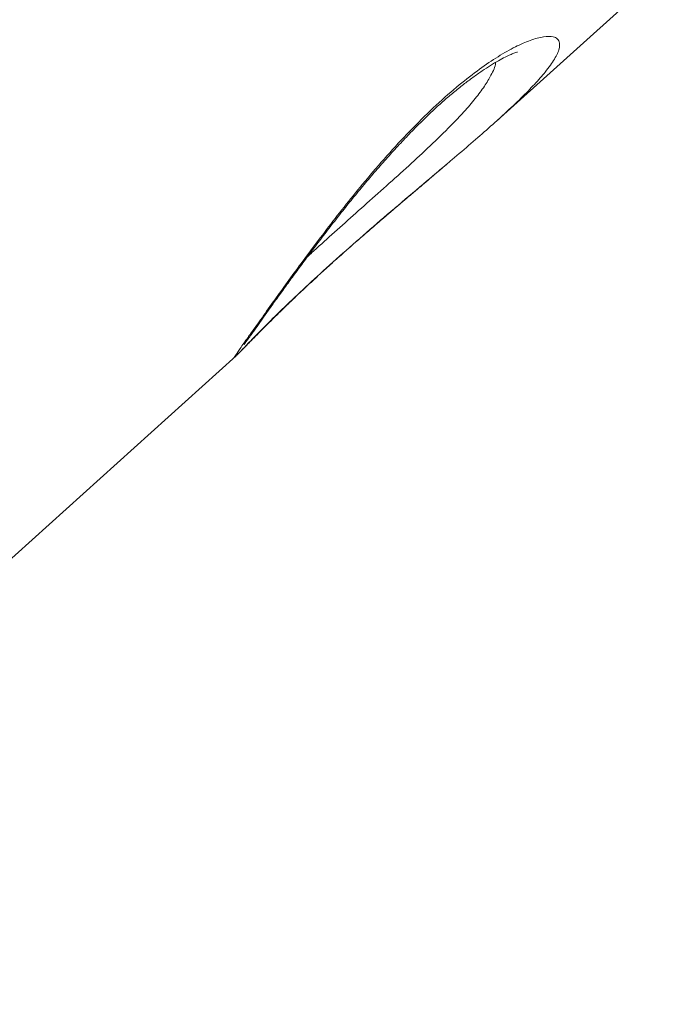
# Model space of a CAD drawing. Units: millimetres. Extents: x -12111 to 16392, y -2138 to 6954.
# Drawn here: x -3093 to -2962, y 4749 to 4949 of the extents above; entities that cross this region are included whole.
import ezdxf

# ---------------------------------------------------------------- set-up
doc = ezdxf.new("R2010")
doc.units = ezdxf.units.MM

msp = doc.modelspace()

# ---------------------------------------------------------------- linework, layer by layer
at = {"color": 7, "linetype": 'Continuous', "lineweight": 15}
for p, q in [((-2996.31, 4928.18), (-2850.48, 5059.74)), ((-3195.11, 4748.83), (-3049.24, 4880.43)), ((-3049.14, 4880.56), (-3049.26, 4880.45))]:
    msp.add_line(p, q, dxfattribs=at)
for points, knots in [([(-3222.1, 4928.15), (-3205.64, 4944.21), (-3153.97, 4994.62), (-3072.34, 5074.24), (-2986.85, 5157.58), (-2926.92, 5215.98), (-2896.95, 5245.18), (-2887.3, 5254.57)], [0, 0, 0, 0, 0.147563, 0.463123, 0.731561, 0.91359, 1, 1, 1, 1]), ([(-3047.61, 4882.71), (-3047.61, 4882.71), (-3047.63, 4882.68), (-3047.54, 4882.82), (-3047.34, 4883.12), (-3046.93, 4883.69), (-3046.41, 4884.44), (-3045.83, 4885.25), (-3045.11, 4886.26), (-3044.16, 4887.61), (-3042.86, 4889.44), (-3041.41, 4891.47), (-3039.82, 4893.68), (-3038.08, 4896.08), (-3036.2, 4898.63), (-3034.21, 4901.31), (-3032.1, 4904.11), (-3029.92, 4906.95), (-3027.67, 4909.82), (-3025.37, 4912.68), (-3023.03, 4915.52), (-3020.65, 4918.31), (-3018.26, 4921.02), (-3015.9, 4923.6), (-3013.58, 4926.03), (-3011.34, 4928.29), (-3009.18, 4930.36), (-3007.11, 4932.23), (-3005.09, 4933.94), (-3003.12, 4935.52), (-3001.19, 4936.98), (-2999.33, 4938.28), (-2997.59, 4939.41), (-2996.01, 4940.35), (-2994.68, 4941.06), (-2993.65, 4941.55), (-2992.91, 4941.85), (-2992.46, 4942), (-2992.19, 4942.07), (-2992.19, 4942.07), (-2992.19, 4942.07)], [0, 0, 0, 0, 0.001945, 0.017422, 0.037126, 0.061036, 0.088278, 0.108082, 0.12546, 0.159622, 0.193495, 0.227266, 0.261005, 0.294712, 0.328354, 0.361883, 0.395247, 0.428222, 0.460106, 0.49124, 0.522031, 0.552242, 0.581682, 0.610223, 0.637804, 0.66443, 0.690167, 0.715045, 0.739606, 0.765141, 0.791345, 0.818171, 0.845472, 0.872993, 0.900228, 0.923966, 0.946015, 0.966068, 0.987622, 1, 1, 1, 1]), ([(-2991.42, 4932.78), (-2991.45, 4932.75), (-2992.39, 4931.79), (-2994.59, 4929.75), (-2997.98, 4926.68), (-3001.58, 4923.55), (-3004.88, 4920.72), (-3007.08, 4918.86), (-3007.91, 4918.16)], [0, 0, 0, 0, 0.006585, 0.2480326, 0.4563532, 0.6653768, 0.8736204, 1, 1, 1, 1]), ([(-3049.14, 4880.56), (-3049.12, 4880.57), (-3048.92, 4880.75), (-3048.54, 4881.13), (-3047.85, 4881.82), (-3046.92, 4882.78), (-3045.91, 4883.82), (-3044.72, 4885.02), (-3043.31, 4886.44), (-3041.7, 4888.03), (-3039.9, 4889.8), (-3037.92, 4891.71), (-3035.78, 4893.74), (-3033.5, 4895.87), (-3031.11, 4898.07), (-3028.63, 4900.31), (-3026.07, 4902.57), (-3023.43, 4904.88), (-3020.7, 4907.24), (-3017.89, 4909.65), (-3015.03, 4912.08), (-3012.16, 4914.52), (-3009.79, 4916.53), (-3008.42, 4917.7), (-3007.97, 4918.08)], [0, 0, 0, 0, 0.003121, 0.033159, 0.0893, 0.144373, 0.190292, 0.238656, 0.287635, 0.337108, 0.386906, 0.436831, 0.4866, 0.536015, 0.584914, 0.633195, 0.680559, 0.727909, 0.776214, 0.825335, 0.875104, 0.925323, 0.975782, 1, 1, 1, 1]), ([(-3021.39, 4906.63), (-3021.18, 4906.83), (-3020.04, 4907.82), (-3017.95, 4909.61), (-3015.16, 4912), (-3012.37, 4914.36), (-3009.61, 4916.7), (-3007.71, 4918.31), (-3006.75, 4919.13), (-3006.69, 4919.18)], [0, 0, 0, 0, 0.045024, 0.233949, 0.421083, 0.607793, 0.795046, 0.986002, 1, 1, 1, 1])]:
    msp.add_open_spline(points, degree=3, knots=knots, dxfattribs=at)
at = {"color": 8, "linetype": 'Continuous', "lineweight": 15}
for points, knots in [([(-3046.43, 4884.76), (-3045.75, 4885.71), (-3044.39, 4887.62), (-3041.91, 4891.1), (-3039.26, 4894.8), (-3036.48, 4898.62), (-3033.43, 4902.75), (-3030.09, 4907.15), (-3026.48, 4911.75), (-3022.5, 4916.63), (-3018.13, 4921.68), (-3013.42, 4926.73), (-3008.64, 4931.4), (-3004.06, 4935.43), (-2999.83, 4938.7), (-2995.98, 4941.3), (-2992.52, 4943.24), (-2989.37, 4944.61), (-2986.76, 4945.31), (-2984.98, 4945.3), (-2983.97, 4944.79), (-2983.56, 4943.97), (-2983.66, 4942.66), (-2984.52, 4940.75), (-2986.28, 4938.29), (-2988.59, 4935.62), (-2990.49, 4933.72), (-2991.42, 4932.78)], [0, 0, 0, 0, 0.043844, 0.087693, 0.124237, 0.160883, 0.197417, 0.234451, 0.271611, 0.308597, 0.349716, 0.390801, 0.431848, 0.472889, 0.510929, 0.54899, 0.589117, 0.62927, 0.675631, 0.722015, 0.757658, 0.793399, 0.829045, 0.876703, 0.92435, 0.962626, 1, 1, 1, 1]), ([(-3034.73, 4900.6), (-3034.12, 4901.16), (-3032.29, 4902.83), (-3028.8, 4905.98), (-3024.43, 4909.89), (-3019.87, 4913.94), (-3015.31, 4918.03), (-3010.81, 4922.15), (-3006.62, 4926.17), (-3003.21, 4929.71), (-3000.66, 4932.69), (-2998.8, 4935.18), (-2997.4, 4937.58), (-2996.65, 4939.2), (-2996.6, 4939.93), (-2996.59, 4939.99)], [0, 0, 0, 0, 0.043891, 0.131314, 0.218621, 0.305928, 0.395151, 0.48438, 0.58016, 0.675971, 0.750092, 0.824561, 0.898743, 0.991581, 1, 1, 1, 1]), ([(-3048.93, 4880.75), (-3048.88, 4880.8), (-3048.67, 4881.01), (-3047.83, 4881.89), (-3046.46, 4883.32), (-3044.65, 4885.17), (-3042.6, 4887.25), (-3039.54, 4890.25), (-3035.24, 4894.34), (-3030.3, 4898.86), (-3024.96, 4903.61), (-3019.26, 4908.54), (-3013.52, 4913.42), (-3009.2, 4917.05), (-3007.02, 4918.91), (-3006.6, 4919.27)], [0, 0, 0, 0, 0.019229, 0.076233, 0.177742, 0.23012, 0.282496, 0.380254, 0.481006, 0.578282, 0.678573, 0.776522, 0.8775, 0.97624, 1, 1, 1, 1]), ([(-3049.26, 4880.45), (-3049.34, 4880.37), (-3049.68, 4880.03), (-3049.49, 4880.38), (-3048.69, 4881.57), (-3047.5, 4883.25), (-3046.63, 4884.47), (-3046.43, 4884.76)], [0, 0, 0, 0, 0.0768908, 0.3488226, 0.6311969, 0.913666, 1, 1, 1, 1])]:
    msp.add_open_spline(points, degree=3, knots=knots, dxfattribs=at)

doc.saveas('drawing.dxf')
